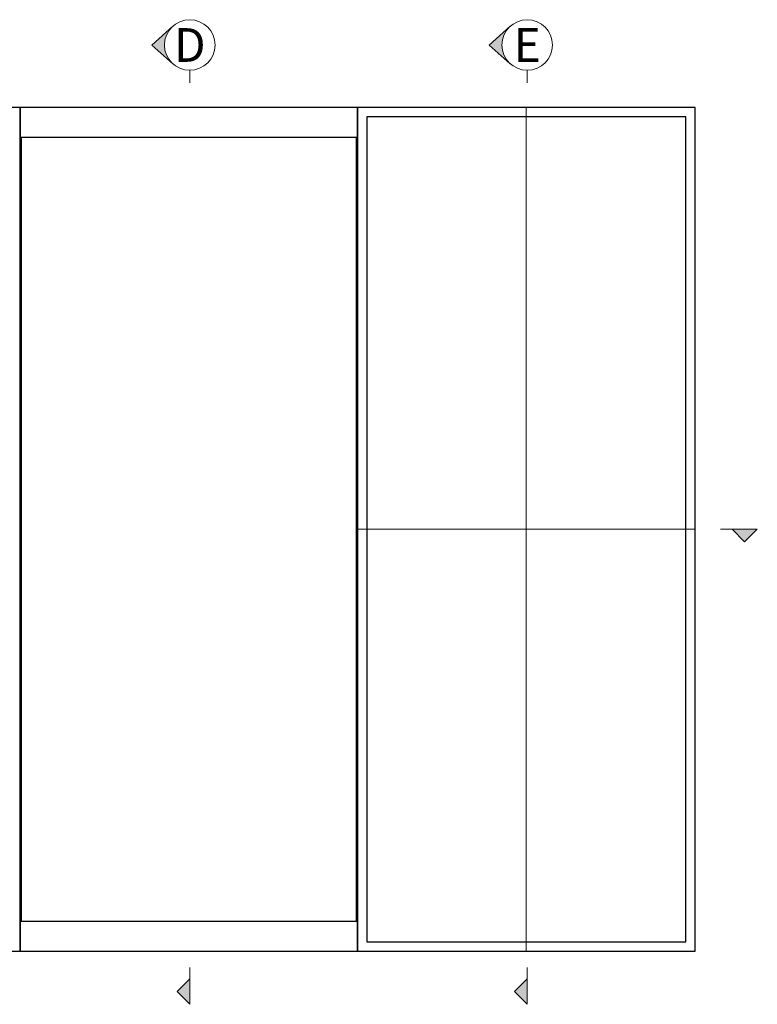
# Model space of a CAD drawing. Units: millimetres. Extents: x 19112 to 37673, y -24935 to -6492.
# Drawn here: x 35924 to 37673, y -13826 to -11492 of the extents above; entities that cross this region are included whole.
import ezdxf

# ---------------------------------------------------------------- set-up
doc = ezdxf.new("R2010")
doc.units = ezdxf.units.MM
doc.layers.add('Glass', color=140, linetype='Continuous')
doc.layers.add('UNO-Dark Grey', color=7, linetype='Continuous', lineweight=13, true_color=0x44474e)
doc.styles.add('UNO Text', font='arial.ttf')

msp = doc.modelspace()

# ---------------------------------------------------------------- hatches: boundary and pattern name
at = {"layer": 'UNO-Dark Grey'}
h = msp.add_hatch(color=256, dxfattribs=at)
h.dxf.hatch_style = 1
h.paths.add_polyline_path([(36287.77, -11596.46, -0.2134218), (36267.77, -11551.74, -0.2134218), (36287.77, -11507.02), (36237.77, -11551.74)])
h = msp.add_hatch(color=256, dxfattribs=at)
h.dxf.hatch_style = 1
h.paths.add_polyline_path([(37087.77, -11596.46, -0.2134218), (37067.77, -11551.74, -0.2134218), (37087.77, -11507.02), (37037.77, -11551.74)])
h = msp.add_hatch(color=256, dxfattribs=at)
h.dxf.hatch_style = 1
h.paths.add_polyline_path([(37613.38, -12699.73), (37643.38, -12729.73), (37673.38, -12699.73)])
h = msp.add_hatch(color=256, dxfattribs=at)
h.dxf.hatch_style = 1
h.paths.add_polyline_path([(36327.76, -13765.78), (36297.76, -13795.78), (36327.76, -13825.78)])
h = msp.add_hatch(color=256, dxfattribs=at)
h.dxf.hatch_style = 1
h.paths.add_polyline_path([(37127.76, -13765.78), (37097.76, -13795.78), (37127.76, -13825.78)])

# ---------------------------------------------------------------- linework, layer by layer
for points in [[(35125.72, -13699.73), (35925.72, -13699.73), (35925.72, -11699.73), (35125.72, -11699.73)], [(35925.72, -13699.73), (36725.72, -13699.73), (36725.72, -11699.73), (35925.72, -11699.73)], [(36725.72, -13699.73), (37525.72, -13699.73), (37525.72, -11699.73), (36725.72, -11699.73)]]:
    msp.add_lwpolyline(points, close=True)
at = {"layer": 'Glass'}
for points in [[(36747.72, -13677.73), (37503.72, -13677.73), (37503.72, -11721.73), (36747.72, -11721.73)], [(35928.22, -13628.73), (36723.22, -13628.73), (36723.22, -11770.73), (35928.22, -11770.73)]]:
    msp.add_lwpolyline(points, close=True, dxfattribs=at)
at = {"layer": 'UNO-Dark Grey'}
for p, q in [((36237.77, -11551.74), (36287.77, -11507.02)), ((37037.77, -11551.74), (37087.77, -11507.02)), ((36237.77, -11551.74), (36287.77, -11596.46)), ((37037.77, -11551.74), (37087.77, -11596.46)), ((36327.77, -11611.74), (36327.77, -11641.74)), ((37127.77, -11611.74), (37127.77, -11641.74)), ((37586.35, -12699.73), (37673.38, -12699.73)), ((37613.38, -12699.73), (37643.38, -12729.73)), ((37673.38, -12699.73), (37643.38, -12729.73)), ((36327.76, -13738.75), (36327.76, -13825.78)), ((37127.76, -13738.75), (37127.76, -13825.78)), ((36327.76, -13765.78), (36297.76, -13795.78)), ((37127.76, -13765.78), (37097.76, -13795.78)), ((36327.76, -13825.78), (36297.76, -13795.78)), ((37127.76, -13825.78), (37097.76, -13795.78))]:
    msp.add_line(p, q, dxfattribs=at)
for points in [[(37125.72, -11699.73), (37125.72, -13699.73)], [(36725.72, -12699.73), (37525.72, -12699.73)]]:
    msp.add_lwpolyline(points, dxfattribs=at)
msp.add_lwpolyline([(36011.03, -12699.73, 0, 0, 0), (36395.44, -12699.73, 50, 0, 0), (36495.44, -12699.73, 0, 0, 0)], format="xyseb", dxfattribs=at)
for centre in [(36327.77, -11551.74), (37127.77, -11551.74)]:
    msp.add_circle(centre, 60, dxfattribs=at)

# ---------------------------------------------------------------- texts
at = {"layer": 'UNO-Dark Grey', "char_height": 80, "attachment_point": 5, "style": 'UNO Text'}
for s, insert in [('D', (36327.77, -11551.74)), ('E', (37127.77, -11551.74))]:
    msp.add_mtext_dynamic_manual_height_columns(s, width=8.0833, gutter_width=12.5, heights=[0], dxfattribs=dict(at, insert=insert))

doc.saveas('drawing.dxf')
